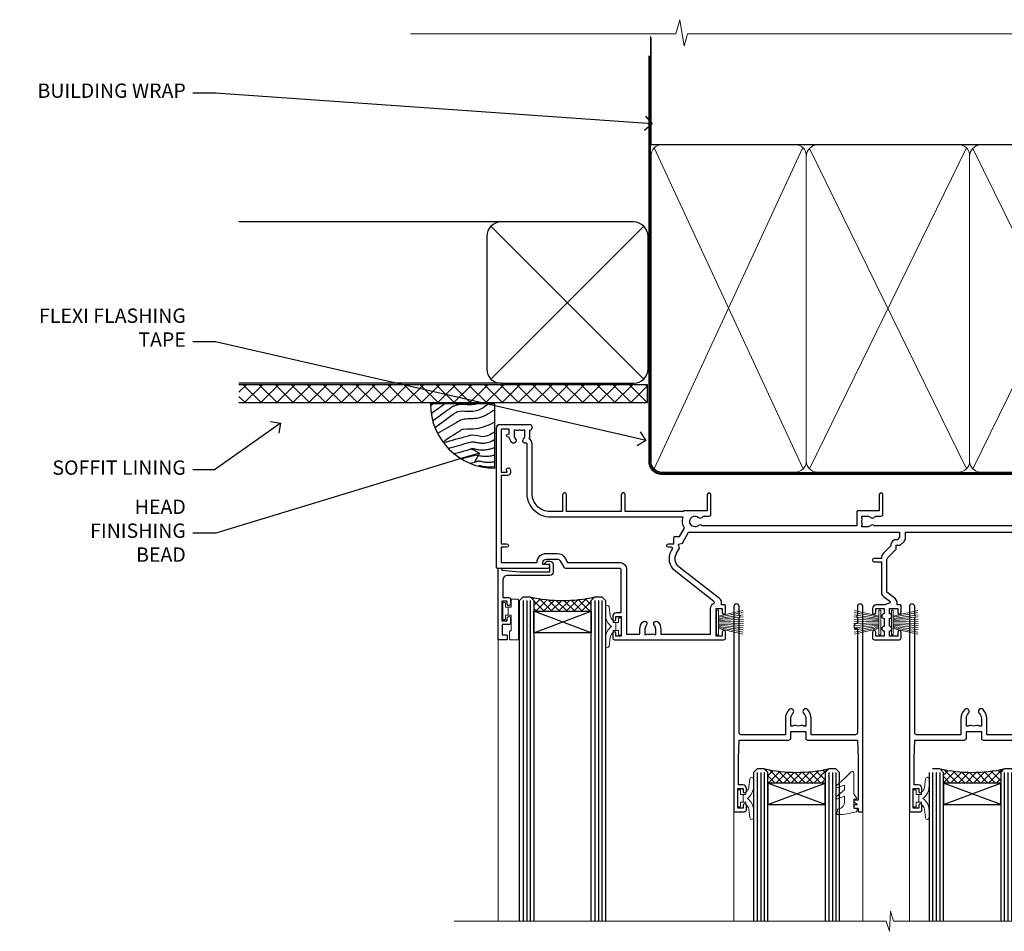
# Model space of a CAD drawing. Extents: x 2228 to 211681, y 27681 to 29841.
# Drawn here: x 17884 to 18159, y 29587 to 29841 of the extents above; entities that cross this region are included whole.
import ezdxf
from ezdxf import colors
from ezdxf.entities.mleader import LeaderData, LeaderLine
from ezdxf.math import Vec2, Vec3

# ---------------------------------------------------------------- set-up
doc = ezdxf.new("R2010")
doc.units = 0
doc.linetypes.add('CENTER', pattern=[2, 1.25, -0.25, 0.25, -0.25])
doc.linetypes.add('Dashed', pattern=[564.444447, 282.222223, -282.222223])
doc.layers.add('Aluminium Systems Ltd Joinery Detail', color=7, linetype='Continuous')
doc.layers.add('Aluminium Systems Ltd Notes', color=7, linetype='Continuous')
doc.layers.add('HARDWARE', color=8, linetype='Continuous', lineweight=5)
doc.styles.get("Standard").update_dxf_attribs({"font": 'arial.ttf'})

# ---------------------------------------------------------------- blocks, each defined once
blk = doc.blocks.new('_Open90')
at = {"color": 0, "linetype": 'ByBlock', "lineweight": -2}
for p, q in [((0, 0), (-1, 0)), ((-0.5, 0.5), (0, 0)), ((0, 0), (-0.5, -0.5))]:
    blk.add_line(p, q, dxfattribs=at)
blk = doc.blocks.new('Fibre Cement Sheet CC Soffit Head F1R')
h = blk.add_hatch()
h.set_pattern_fill('ANSI37', color=256)
h.set_pattern_definition([(45, (0.0363, -8.2665), (-2.24506, 2.24506), []), (135, (0.0363, -8.2665), (-2.24506, -2.24506), [])])
h.paths.add_polyline_path([(39.54, 2.44), (-74.47, 2.44), (-74.47, -2.56), (39.54, -2.56)])
for p, q in [((-1.29, 47.85), (-74.47, 47.85)), ((-4.12, 4.02), (38.54, 46.68)), ((38.54, 4.02), (-4.12, 46.68)), ((-1.29, 2.85), (-74.47, 2.85))]:
    blk.add_line(p, q)
blk.add_lwpolyline([(-5.29, 6.85, 0.414214), (-1.29, 2.85), (35.71, 2.85, 0.414214), (39.71, 6.85), (39.71, 43.85, 0.414214), (35.71, 47.85), (-1.29, 47.85, 0.414214), (-5.29, 43.85)], format="xyb", close=True)
blk.add_lwpolyline([(-74.47, -2.56), (39.54, -2.56), (39.54, 2.44), (-74.47, 2.44)])
blk = doc.blocks.new('Soffit Bead')
blk.add_lwpolyline([(0, -18), (0, 0), (-18, 0)])
blk.add_arc((0, 0), 17.98, 180, 270)
for points in [[(-17.15, 0), (-17.42, -0.2), (-17.69, -0.4), (-17.97, -0.6)], [(-13.84, 0.07), (-15.15, -0.88), (-16.46, -1.83), (-17.76, -2.78)], [(-7.34, -10.89), (-9.21, -11.42), (-11.08, -11.94), (-12.95, -12.47)]]:
    blk.add_open_spline(points, degree=3)
for points, knots in [([(-1.75, 0), (-2.72, -0.75), (-4.44, -2.1), (-7.58, -2.25), (-10.06, -1.84), (-11.24, -2.7), (-11.62, -2.98), (-11.62, -2.98), (-11.62, -2.98), (-11.62, -2.98), (-13.31, -4.21), (-15, -5.44), (-16.69, -6.67)], [0, 0, 0, 0, 3.558573, 6.375816, 9.224255, 10.619535, 10.619535, 10.619535, 10.619558, 10.619558, 10.619558, 16.726752, 16.726752, 16.726752, 16.726752]), ([(-5.17, 0), (-5.18, 0), (-5.19, -0.01), (-5.33, -0.06), (-5.44, -0.1), (-5.7, -0.17), (-5.84, -0.2), (-6.27, -0.26), (-6.6, -0.28), (-7.13, -0.28), (-7.32, -0.27), (-7.71, -0.25), (-7.93, -0.23), (-8.53, -0.19), (-8.93, -0.16), (-9.74, -0.18), (-10.13, -0.22), (-10.7, -0.36), (-10.86, -0.4), (-11.14, -0.5), (-11.26, -0.55), (-11.48, -0.66), (-11.59, -0.71), (-11.89, -0.88), (-12.07, -0.99), (-12.42, -1.23), (-12.59, -1.35), (-12.73, -1.45)], [3.200553, 3.200553, 3.200553, 3.200553, 3.259257, 3.259257, 3.887033, 3.887033, 4.514808, 4.514808, 5.77036, 5.77036, 6.422991, 6.422991, 7.075623, 7.075623, 8.066749, 8.066749, 8.868917, 8.868917, 9.164125, 9.164125, 9.394717, 9.394717, 9.625308, 9.625308, 10.086491, 10.086491, 10.619535, 10.619535, 10.619535, 10.619535]), ([(-12.73, -1.45), (-13.05, -1.68), (-13.37, -1.91), (-14.31, -2.6), (-14.94, -3.06), (-16.16, -3.95), (-16.74, -4.37), (-17.33, -4.8)], [10.619535, 10.619535, 10.619535, 10.619535, 11.760532, 11.760532, 14.042524, 14.042524, 16.150232, 16.150232, 16.150232, 16.150232]), ([(0, -1.65), (-1.61, -2.72), (-4.39, -4.57), (-8.5, -3.93), (-10.24, -4.94), (-10.79, -5.26), (-10.79, -5.26), (-10.79, -5.26), (-10.79, -5.26), (-12.51, -6.26), (-14.24, -7.26), (-15.97, -8.26)], [0, 0, 0, 0, 5.607978, 9.656991, 11.539943, 11.539943, 11.539943, 11.539955, 11.539955, 11.539955, 17.432179, 17.432179, 17.432179, 17.432179]), ([(0, -5.12), (-1.72, -5.93), (-4.53, -7.25), (-7.77, -7.03), (-9.27, -7.2), (-9.48, -7.36), (-9.48, -7.36), (-9.59, -7.44), (-9.7, -7.52), (-9.81, -7.59), (-11.36, -8.61), (-12.92, -9.64), (-14.47, -10.66)], [0, 0, 0, 0, 5.552219, 9.049789, 9.829399, 9.835096, 9.835096, 9.835096, 10.23393, 10.23393, 10.23393, 15.798811, 15.798811, 15.798811, 15.798811]), ([(0, -7.81), (-1.07, -8.47), (-3.06, -9.7), (-5.83, -8.51), (-7.33, -8.93), (-7.85, -9.08), (-7.85, -9.08), (-7.85, -9.08), (-7.85, -9.08), (-10, -9.68), (-12.15, -10.29), (-14.3, -10.89)], [0, 0, 0, 0, 3.564485, 6.586863, 8.168622, 8.168622, 8.168622, 8.16864, 8.16864, 8.16864, 14.78057, 14.78057, 14.78057, 14.78057]), ([(0, -10.01), (-0.34, -10.2), (-0.7, -10.39), (-1.52, -10.73), (-1.98, -10.88), (-2.67, -11), (-2.87, -11.03), (-3.24, -11.05), (-3.41, -11.05), (-3.73, -11.04), (-3.88, -11.02), (-4.31, -10.98), (-4.58, -10.93), (-5.16, -10.81), (-5.46, -10.75), (-5.85, -10.68), (-5.97, -10.67), (-6.13, -10.66), (-6.18, -10.66), (-6.27, -10.66), (-6.32, -10.66), (-6.44, -10.68), (-6.51, -10.69), (-6.74, -10.73), (-6.92, -10.78), (-7.2, -10.85), (-7.27, -10.87), (-7.34, -10.89)], [1.024423, 1.024423, 1.024423, 1.024423, 2.00692, 2.00692, 3.047543, 3.047543, 3.445645, 3.445645, 3.769342, 3.769342, 4.09304, 4.09304, 4.740435, 4.740435, 5.690777, 5.690777, 6.228627, 6.228627, 6.550197, 6.550197, 6.89922, 6.89922, 7.248243, 7.248243, 7.946289, 7.946289, 8.168622, 8.168622, 8.168622, 8.168622]), ([(-6.18, -12.55), (-6.2, -12.55), (-6.25, -12.56), (-6.39, -12.59), (-6.48, -12.61), (-6.66, -12.66), (-6.73, -12.68), (-11.33, -13.96)], [7.063749, 7.063749, 7.063749, 7.063749, 7.479271, 7.479271, 7.894794, 7.894794, 8.155765, 8.155765, 8.155765, 8.155765]), ([(0, -12.13), (-0.14, -12.2), (-0.29, -12.26), (-0.79, -12.47), (-1.17, -12.6), (-1.96, -12.8), (-2.35, -12.87), (-2.95, -12.92), (-3.15, -12.93), (-3.49, -12.93), (-3.64, -12.93), (-3.93, -12.91), (-4.07, -12.9), (-4.45, -12.86), (-4.68, -12.82), (-5.1, -12.75), (-5.27, -12.71), (-5.59, -12.65), (-5.73, -12.62), (-5.95, -12.58), (-6.03, -12.57), (-6.13, -12.55), (-6.16, -12.55), (-6.18, -12.55)], [1.752341, 1.752341, 1.752341, 1.752341, 2.053643, 2.053643, 2.747982, 2.747982, 3.352199, 3.352199, 3.622112, 3.622112, 3.846072, 3.846072, 4.070033, 4.070033, 4.517953, 4.517953, 4.965874, 4.965874, 5.413794, 5.413794, 5.849702, 5.849702, 6.131002, 6.131002, 6.131002, 6.131002]), ([(-5.36, -14.33), (-5.39, -14.34), (-5.43, -14.34), (-5.57, -14.38), (-5.67, -14.4), (-5.83, -14.45), (-5.9, -14.47), (-9.28, -15.4)], [7.063749, 7.063749, 7.063749, 7.063749, 7.479271, 7.479271, 7.894794, 7.894794, 8.129845, 8.129845, 8.129845, 8.129845]), ([(-4.54, -15.98), (-4.56, -15.99), (-4.61, -15.99), (-4.75, -16.03), (-4.84, -16.05), (-5, -16.09), (-5.05, -16.11), (-6.87, -16.61)], [7.063749, 7.063749, 7.063749, 7.063749, 7.479271, 7.479271, 7.894794, 7.894794, 8.085458, 8.085458, 8.085458, 8.085458]), ([(0, -14.25), (-0.24, -14.34), (-0.5, -14.42), (-1.14, -14.59), (-1.54, -14.66), (-2.14, -14.71), (-2.34, -14.72), (-2.68, -14.72), (-2.83, -14.72), (-3.12, -14.7), (-3.25, -14.69), (-3.64, -14.65), (-3.87, -14.61), (-4.28, -14.54), (-4.46, -14.5), (-4.77, -14.44), (-4.91, -14.41), (-5.13, -14.36), (-5.21, -14.35), (-5.32, -14.34), (-5.35, -14.33), (-5.36, -14.33)], [2.294927, 2.294927, 2.294927, 2.294927, 2.747982, 2.747982, 3.352199, 3.352199, 3.622112, 3.622112, 3.846072, 3.846072, 4.070033, 4.070033, 4.517953, 4.517953, 4.965874, 4.965874, 5.413794, 5.413794, 5.849702, 5.849702, 6.131002, 6.131002, 6.131002, 6.131002]), ([(0, -16.15), (-0.35, -16.24), (-0.73, -16.31), (-1.31, -16.36), (-1.51, -16.37), (-1.85, -16.37), (-2, -16.37), (-2.29, -16.35), (-2.43, -16.34), (-2.81, -16.3), (-3.04, -16.26), (-3.46, -16.19), (-3.63, -16.15), (-3.95, -16.09), (-4.09, -16.06), (-4.31, -16.02), (-4.39, -16), (-4.49, -15.99), (-4.52, -15.98), (-4.54, -15.98)], [2.774447, 2.774447, 2.774447, 2.774447, 3.352199, 3.352199, 3.622112, 3.622112, 3.846072, 3.846072, 4.070033, 4.070033, 4.517953, 4.517953, 4.965874, 4.965874, 5.413794, 5.413794, 5.849702, 5.849702, 6.131002, 6.131002, 6.131002, 6.131002]), ([(-4.24, -17.3), (-4.27, -17.31), (-4.31, -17.32), (-4.43, -17.35), (-4.5, -17.36), (-4.58, -17.38)], [7.0637486, 7.0637486, 7.0637486, 7.0637486, 7.4792711, 7.4792711, 7.8043484, 7.8043484, 7.8043484, 7.8043484]), ([(0, -17.54), (-0.26, -17.6), (-0.54, -17.64), (-1.02, -17.68), (-1.21, -17.69), (-1.55, -17.69), (-1.71, -17.69), (-1.99, -17.67), (-2.13, -17.66), (-2.51, -17.62), (-2.74, -17.58), (-3.16, -17.51), (-3.33, -17.47), (-3.65, -17.41), (-3.79, -17.38), (-4.01, -17.34), (-4.09, -17.32), (-4.19, -17.31), (-4.22, -17.31), (-4.24, -17.3)], [2.935018, 2.935018, 2.935018, 2.935018, 3.352199, 3.352199, 3.622112, 3.622112, 3.846072, 3.846072, 4.070033, 4.070033, 4.517953, 4.517953, 4.965874, 4.965874, 5.413794, 5.413794, 5.849702, 5.849702, 6.131002, 6.131002, 6.131002, 6.131002])]:
    blk.add_open_spline(points, degree=3, knots=knots)
blk = doc.blocks.new('PB69750-4B')
for p, q in [((-1.75, 0.5), (-3.32, 7.32)), ((-1.43, 0.5), (-2.72, 7.38)), ((-1.11, 0.5), (-2.12, 7.43)), ((-0.8, 0.5), (-1.52, 7.46)), ((-0.48, 0.5), (-0.91, 7.49)), ((-0.16, 0.5), (-0.3, 7.5)), ((0.16, 0.5), (0.3, 7.5)), ((0.48, 0.5), (0.91, 7.49)), ((0.8, 0.5), (1.52, 7.46)), ((1.11, 0.5), (2.12, 7.43)), ((1.43, 0.5), (2.72, 7.38)), ((1.75, 0.5), (3.32, 7.32))]:
    blk.add_line(p, q)
blk.add_lwpolyline([(-3.45, 0), (3.45, 0), (3.45, 0.5), (-3.45, 0.5)], close=True)
blk = doc.blocks.new('SH270B')
blk.add_blockref('PB69750-4B', (0, 0))
blk = doc.blocks.new('10F302-22539')
at = {"transparency": 33554687, "flags": 128}
for points in [[(166.12, -21, -0.198912), (165.91, -20.91), (165.6, -20.6), (159.4, -20.6), (159.09, -20.91, -0.198912), (158.88, -21), (157.6, -21, -0.414214), (156.6, -20), (156.6, -12.8, 0.414214), (155.6, -11.8), (155.4, -11.8, 0.414214), (154.4, -12.8), (154.4, -15.7, -0.414214), (154.1, -16), (148.8, -16, -0.414214), (148.5, -15.7), (148.5, -15.41, -0.199518), (148.65, -15.05), (149.55, -14.15, -0.395302), (150.51, -14.13, 0.182676), (151.5, -14.5), (153, -14.5), (153, -14.13, -0.241744), (152.91, -13.5, 0.171573), (152.91, -12.5, -0.241744), (153, -11.87), (153, -11.5), (151.5, -11.5, 0.182676), (150.51, -11.88, -0.421411), (149.51, -11.8), (105.49, -11.8, -0.421411), (104.49, -11.88, 0.182676), (103.5, -11.5), (102, -11.5), (102, -11.87, -0.241744), (102.09, -12.5, 0.171573), (102.09, -13.5, -0.241744), (102, -14.13), (102, -14.5), (103.5, -14.5, 0.182676), (104.49, -14.13, -0.395302), (105.45, -14.15), (105.8, -14.5), (107.4, -14.5, -0.414214), (107.9, -15), (107.9, -20.5, -1), (106.9, -20.5), (106.9, -16), (100.9, -16, -0.414214), (100.6, -15.7), (100.6, -11.8), (57.49, -11.8, -0.421411), (56.49, -11.88, 0.182676), (55.5, -11.5, 1.447009), (56.49, -14.13, -0.395302), (57.45, -14.15), (57.8, -14.5), (59.4, -14.5, -0.414214), (59.9, -15), (59.9, -20.5, -1), (58.9, -20.5), (58.9, -16), (52.4, -16, -0.414214), (52.2, -15.8), (52.2, -15.8), (36, -15.8), (36, -20.45, -1), (34.9, -20.45), (34.9, -15.8), (19.6, -15.8), (19.6, -20.45, -1), (18.5, -20.45), (18.5, -15.8), (15, -15.8, 0.414214), (10, -20.8), (10, -34.68, -0.260614), (9.24, -36.04, -0.084234), (9.4, -37), (9.4, -38.5), (9.5, -38.5, -0.414214), (10, -39), (10, -39.5, -0.414214), (9.5, -40), (1, -40, -0.414214), (0, -39), (0, -0.3, -0.414214), (0.3, 0), (14.5, 0, -1), (14.5, -1), (13, -1), (13, -1.5, 0.414214), (14, -2.5), (16.98, -2.5, 0.267949), (17.85, -2), (18.86, -0.25, -0.267949), (19.29, 0), (34.3, 0, 0.414214), (34.8, 0.5), (34.8, 12.5), (33.5, 12.5, -0.414214), (32.5, 13.5), (32.5, 14.3, -1), (33.4, 14.3), (33.4, 13.5), (34.9, 13.5), (34.9, 19), (33.4, 19), (33.4, 18.2, -1), (32.5, 18.2), (32.5, 19.5, -0.414214), (33, 20), (63.5, 20, -0.414214), (64, 19.5), (64, 17.85, -1), (63.1, 17.85), (63.1, 19), (61.4, 19), (61.4, 11.3), (63.1, 11.3), (63.1, 12.45, -1), (64, 12.45), (64, 10.5, -0.414214), (63.8, 10.3), (62.9, 10.3), (62.9, 9.71, -0.230868), (62.32, 8.53), (51.06, -0.27, 0.373885), (50.31, -4.13), (51.14, -5.56), (50.85, -6.66), (51.94, -6.95), (53.7, -10), (112.55, -10), (112.55, -8.59), (111.86, -7.9, -0.5), (110.16, -6.2), (108.09, -4.13, -0.198912), (107.5, -2.71), (107.5, -2.7), (105.5, -2.7, -1), (105.5, -1.7), (107.5, -1.7), (107.5, 6.71, -0.230868), (108.08, 7.9), (109.83, 9.27, 0.691772), (109.66, 9.8, -0.198401), (108.63, 10.3), (106, 10.3, -0.414214), (105, 11.3), (105, 12.45, -1), (105.9, 12.45), (105.9, 11.3), (108.25, 11.3), (108.25, 12.75, -1), (108.25, 14.05), (108.25, 16.25, -1), (108.25, 17.55), (108.25, 19), (105.9, 19), (105.9, 17.85, -1), (105, 17.85), (105, 19.5, -0.414214), (105.5, 20), (112.5, 20, -0.414214), (113, 19.5), (113, 17.85, -1), (112.1, 17.85), (112.1, 19), (109.75, 19), (109.75, 17.55, -1), (109.75, 16.25), (109.75, 14.05, -1), (109.75, 12.75), (109.75, 11.3), (112.1, 11.3), (112.1, 12.45, -1), (113, 12.45), (113, 10.5, -0.414214), (112.8, 10.3), (111.9, 10.3), (111.9, 9.71, -0.230868), (111.32, 8.53), (109, 6.71), (109, -2.22, 0.198912), (109.29, -2.93), (111.64, -5.28), (111.64, -6.41), (112.77, -6.41), (113.81, -7.45, -0.198912), (114.25, -8.51), (114.25, -10), (156.5, -10), (156.5, -2.7), (154.5, -2.7, -0.414214), (154, -2.2), (154, -0.9, -1), (154.8, -0.9), (154.8, -1.7), (156.5, -1.7), (156.5, 3.9, -0.499995), (156.5, 4.7), (156.5, 10.3), (154.8, 10.3), (154.8, 9.5, -1), (154, 9.5), (154, 12.45, -1), (154.9, 12.45), (154.9, 11.3), (156.6, 11.3), (156.6, 19), (154.9, 19), (154.9, 17.85, -1), (154, 17.85), (154, 19.5, -0.414214), (154.5, 20), (157.5, 20, -0.414214), (158, 19.5), (158, 0.6), (160.5, 0.6, -1), (160.5, -0.4), (158, -0.4), (158, -19.8), (167.4, -19.8, -1), (167.4, -21)], [(48.1, -6.8), (49.6, -6.8), (49.6, -8.5, 0.414214), (49.9, -8.8), (51.16, -8.8), (52.52, -11.16, 0.229764), (52.21, -14.2), (15.2, -14.2, 0.414214), (8.6, -20.8), (8.6, -34.68, -0.499277), (8.34, -34.87, 0.750393), (7.63, -36.01, -0.182676), (8, -37), (8, -38.5), (7.63, -38.5, 0.241744), (7, -38.41, -0.171573), (6, -38.41, 0.241744), (5.37, -38.5), (5, -38.5), (5, -37, -0.182676), (5.38, -36.01, 1), (4.33, -35.08, 0.138234), (3.64, -36.5), (3.4, -36.5, 1), (3.4, -37.5), (3.6, -37.5), (3.6, -38.8), (1.4, -38.8), (1.4, -26.8), (3.02, -26.8), (2.91, -27.41, 1), (3.89, -27.59), (4.02, -26.86, 0.466308), (3.13, -25.8), (1.4, -25.8), (1.4, -6.8), (2.9, -6.8, 1), (2.9, -5.8), (1.4, -5.8), (1.4, -1.6), (11.4, -1.6, 0.40299), (14, -4.1), (16.98, -4.1, 0.267949), (19.23, -2.8), (19.92, -1.6), (34.3, -1.6, 0.414214), (36.4, 0.5), (36.4, 18.4), (40.1, 18.4), (40.1, 17, 0.182676), (40.83, 15.08, 1), (41.88, 16.01, -0.182676), (41.5, 17), (41.5, 18.5), (41.87, 18.5, 0.241744), (42.5, 18.41, -0.171573), (43.5, 18.41, 0.241744), (44.13, 18.5), (44.5, 18.5), (44.5, 17, -0.182676), (44.13, 16.01, 1), (45.18, 15.08, 0.182676), (45.9, 17), (45.9, 18.4), (59.8, 18.4), (59.8, 11.3, 0.289788), (60.71, 9.85, -0.557988), (60.77, 9.35), (50.08, 0.99, 0.373885), (48.93, -4.93), (49.17, -5.35, -0.57735), (48.91, -5.8), (48.1, -5.8, 1)]]:
    blk.add_lwpolyline(points, format="xyb", close=True, dxfattribs=at)
blk = doc.blocks.new('BS020-Comp')
blk.add_lwpolyline([(0.4, -0.85), (-0.35, -0.85), (-0.35, -0.36, 0.221673), (-0.44, -0.17, -0.187564), (-1.14, 1.1), (-1.45, 3.52, 0.936585), (-2.45, 3.45), (-2.45, 1.36, 0.241598), (-0.75, -1.95, 0.241598), (-2.45, -5.26), (-2.45, -7.35, 0.936585), (-1.45, -7.42), (-1.14, -5, -0.187564), (-0.44, -3.73, 0.221673), (-0.35, -3.54), (-0.35, -3.05), (0.4, -3.05)], format="xyb", close=True)
blk.add_lwpolyline([(0.4, -3.05), (1.15, -3.05), (1.15, -4.1, 0.414214), (1.4, -4.35), (1.7, -4.35, 0.414214), (1.95, -4.1), (1.95, 0.2, 0.414214), (1.7, 0.45), (1.4, 0.45, 0.414214), (1.15, 0.2), (1.15, -0.85), (0.4, -0.85)], format="xyb")
blk = doc.blocks.new('GW040')
blk.add_lwpolyline([(-0.25, 2.35), (0.2, 2.35), (0.2, -0.2), (-0.35, -0.2, 0.609409), (-0.55, -0.59), (0.2, -1.65), (0.2, -7.52, 0.702362), (0.91, -7.77), (2.76, -5.94), (5.07, -4, 0.8391), (4.73, -3.4), (2.76, -4.12), (2.76, -2.82), (5.07, -0.88, 0.8391), (4.73, -0.28), (2.76, -1), (2.76, 0.58, -0.334595), (4.21, 2.5), (4.66, 2.63, 0.310508), (4.8, 2.8), (4.9, 3.93, 0.452117), (4.69, 4.15, 0.058319), (-0.46, 3.34, 0.336231), (-0.75, 2.95), (-0.75, 2.85, 0.414214)], format="xyb", close=True)
blk = doc.blocks.new('10B116-22519')
at = {"flags": 128}
blk.add_lwpolyline([(-13.1, 0.5, 0.414214), (-12.9, 0.7), (-12.9, 1), (-7.9, 1.5), (0.5, 1.5), (0.5, -0.55), (-0.8, -0.55, 0.668179), (-0.94, -0.89), (-0.44, -1.39, 0.198912), (-0.3, -1.45), (0.5, -1.45, 0.414214), (1.4, -0.55), (1.4, 1.6, 0.414214), (0.5, 2.5), (-11.2, 2.5, -0.414214), (-12.7, 4), (-12.7, 8.7), (-11, 8.7, 0.414214), (-10.5, 9.2), (-10.5, 10.5, 1), (-11.4, 10.5), (-11.4, 9.7), (-12.9, 9.7), (-12.9, 15.2), (-11.4, 15.2), (-11.4, 14.4, 1), (-10.5, 14.4), (-10.5, 15.7, 0.414214), (-11, 16.2), (-12.8, 16.2), (-12.8, 19.1), (-11.7, 19.1, 0.414214), (-11.4, 19.4), (-11.4, 20.2, 0.414214), (-11.7, 20.5), (-13.7, 20.5, 0.414214), (-14, 20.2), (-14, 0.7, 0.414214), (-13.8, 0.5)], format="xyb", close=True, dxfattribs=at)
blk = doc.blocks.new('BS024')
at = {"color": 1}
blk.add_lwpolyline([(-0.4, -3.05), (-0.4, -0.85), (0.45, -0.85), (0.45, 3.6), (0.25, 3.6, -0.414214), (-0.05, 3.9), (-0.05, 5.8, -0.414214), (0.25, 6.1), (2.15, 6.1, -0.414214), (2.45, 5.8), (2.45, -5, -0.414214), (2.2, -5.25), (0.7, -5.25, -0.414214), (0.45, -5), (0.45, -3.05)], format="xyb", close=True, dxfattribs=at)
blk.add_lwpolyline([(-0.4, -3.05), (-1.15, -3.05), (-1.15, -4.1, -0.414214), (-1.4, -4.35), (-1.7, -4.35, -0.414214), (-1.95, -4.1), (-1.95, 0.2, -0.414214), (-1.7, 0.45), (-1.4, 0.45, -0.414214), (-1.15, 0.2), (-1.15, -0.85), (-0.4, -0.85)], format="xyb", dxfattribs=at)
blk = doc.blocks.new('10P302')
blk.add_lwpolyline([(-5.25, 46.9, -0.414214), (-5.45, 47.1), (-5.45, 47.21, -0.211645), (-5.38, 47.36), (-4.45, 48.21), (-4.45, 48.25), (-5.25, 48.25, -0.414214), (-5.45, 48.45), (-5.45, 48.95, -0.414214), (-5.25, 49.15), (-4.25, 49.15), (-4.25, 49.95, -0.414214), (-4.05, 50.15), (-3.15, 50.15, -0.414214), (-2.95, 49.95), (-2.95, -7.1, -1), (-4.45, -7.1), (-4.45, -4.7, -0.57735), (-4.45, -4), (-4.45, -2.35), (-4.75, -2.35, -1), (-4.75, -0.95), (-4.45, -0.95), (-4.45, 28.15, 0.414214), (-4.95, 28.65), (-17.35, 28.65), (-17.35, 24.15, -0.197653), (-18.39, 21.62, -1), (-19.46, 22.67, 0.197653), (-18.85, 24.15), (-18.85, 26.25), (-19.37, 26.25, -0.308127), (-20.15, 26.09, 0.199116), (-21.75, 26.09, -0.308127), (-22.53, 26.25), (-23.05, 26.25), (-23.05, 24.15, 0.197653), (-22.44, 22.67, -1), (-23.51, 21.62, -0.197653), (-24.55, 24.15), (-24.55, 28.65), (-36.95, 28.65, 0.414214), (-37.45, 28.15), (-37.45, -4, -0.57735), (-37.45, -4.7), (-37.45, -7.1, -1), (-38.95, -7.1), (-38.95, 49.85, -0.414214), (-38.65, 50.15), (-35.95, 50.15, -0.414214), (-35.45, 49.65), (-35.45, 48.35, -1), (-36.35, 48.35), (-36.35, 49.15), (-37.85, 49.15), (-37.85, 43.65), (-36.35, 43.65), (-36.35, 44.45, -1), (-35.45, 44.45), (-35.45, 43.65, -0.414214), (-36.45, 42.65), (-37.65, 42.65), (-37.65, 35.15), (-37.45, 30.15), (-23.55, 30.15, -0.414214), (-23.05, 29.65), (-23.05, 27.75), (-18.85, 27.75), (-18.85, 29.65, -0.414214), (-18.35, 30.15), (-4.45, 30.15), (-4.25, 35.15), (-4.25, 46.9)], format="xyb", close=True)
blk = doc.blocks.new('F1 STKD Square Head')
h = blk.add_hatch()
h.set_pattern_fill('ANSI37', color=251, scale=12)
h.set_pattern_definition([(45, (12, 1), (-1.06066, 1.06066), []), (135, (12, 1), (-1.06066, -1.06066), [])])
edge = h.paths.add_edge_path()
edge.add_line((-196.51, -25), (-212.51, -25))
edge.add_line((-212.51, -25), (-212.51, -22))
edge.add_line((-212.51, -22), (-213.51, -21))
edge.add_arc((-204.51, 19), 41, 257.3196, 282.6804)
edge.add_line((-195.51, -21), (-196.51, -22))
edge.add_line((-196.51, -22), (-196.51, -25))
h = blk.add_hatch()
h.set_pattern_fill('ANSI37', color=251, scale=12)
h.set_pattern_definition([(45, (10.8826, 20.7239), (-1.06066, 1.06066), []), (135, (10.8826, 20.7239), (-1.06066, -1.06066), [])])
edge = h.paths.add_edge_path()
edge.add_line((-147.21, -72.95), (-131.21, -72.95))
edge.add_line((-131.21, -72.95), (-131.21, -69.95))
edge.add_line((-131.21, -69.95), (-130.21, -68.95))
edge.add_arc((-139.21, -28.95), 41, 257.3196, 282.6804, ccw=False)
edge.add_line((-148.21, -68.95), (-147.21, -69.95))
edge.add_line((-147.21, -69.95), (-147.21, -72.95))
h = blk.add_hatch()
h.set_pattern_fill('ANSI37', color=251, scale=12)
h.set_pattern_definition([(45, (10.8826, 20.7239), (-1.06066, 1.06066), []), (135, (10.8826, 20.7239), (-1.06066, -1.06066), [])])
edge = h.paths.add_edge_path()
edge.add_line((-98.21, -72.95), (-82.21, -72.95))
edge.add_line((-82.21, -72.95), (-82.21, -69.95))
edge.add_line((-82.21, -69.95), (-81.21, -68.95))
edge.add_arc((-90.21, -28.95), 41, 257.3196, 282.6804, ccw=False)
edge.add_line((-99.21, -68.95), (-98.21, -69.95))
edge.add_line((-98.21, -69.95), (-98.21, -72.95))
for p, q in [((-216.51, -22), (-215.51, -21)), ((-215.51, -21), (-213.51, -21)), ((-213.51, -21), (-212.51, -22)), ((-196.51, -22), (-195.51, -21)), ((-195.51, -21), (-193.51, -21)), ((-193.51, -21), (-192.51, -22)), ((-216.51, -111.51), (-216.51, -22)), ((-212.51, -22), (-212.51, -111.51)), ((-196.51, -111.51), (-196.51, -22)), ((-192.51, -22), (-192.51, -111.51)), ((-150.21, -68.95), (-151.21, -69.95)), ((-151.21, -69.95), (-151.21, -111.51)), ((-148.21, -68.95), (-150.21, -68.95)), ((-147.21, -69.95), (-148.21, -68.95)), ((-147.21, -111.51), (-147.21, -69.95)), ((-130.21, -68.95), (-131.21, -69.95)), ((-131.21, -69.95), (-131.21, -111.51)), ((-128.21, -68.95), (-130.21, -68.95)), ((-127.21, -69.95), (-128.21, -68.95)), ((-127.21, -111.51), (-127.21, -69.95)), ((-102.21, -69.95), (-102.21, -111.51)), ((-99.21, -68.95), (-101.21, -68.95)), ((-98.21, -69.95), (-99.21, -68.95)), ((-98.21, -111.51), (-98.21, -69.95)), ((-81.21, -68.95), (-82.21, -69.95)), ((-82.21, -69.95), (-82.21, -111.51)), ((-79.21, -68.95), (-81.21, -68.95)), ((-78.21, -69.95), (-79.21, -68.95)), ((-78.21, -111.51), (-78.21, -69.95))]:
    blk.add_line(p, q)
at = {"color": 4}
for p, q in [((-215.51, -22), (-215.51, -111.51)), ((-214.51, -22), (-214.51, -111.51)), ((-213.51, -22), (-213.51, -111.51)), ((-195.51, -22), (-195.51, -111.51)), ((-194.51, -22), (-194.51, -111.51)), ((-193.51, -22), (-193.51, -111.51)), ((-150.21, -69.95), (-150.21, -111.51)), ((-149.21, -69.95), (-149.21, -111.51)), ((-148.21, -69.95), (-148.21, -111.51)), ((-130.21, -69.95), (-130.21, -111.51)), ((-129.21, -69.95), (-129.21, -111.51)), ((-128.21, -69.95), (-128.21, -111.51)), ((-101.21, -69.95), (-101.21, -111.51)), ((-100.21, -69.95), (-100.21, -111.51)), ((-99.21, -69.95), (-99.21, -111.51)), ((-81.21, -69.95), (-81.21, -111.51)), ((-80.21, -69.95), (-80.21, -111.51)), ((-79.21, -69.95), (-79.21, -111.51))]:
    blk.add_line(p, q, dxfattribs=at)
at = {"color": 251}
for p, q in [((-212.51, -31), (-196.51, -25)), ((-196.51, -31), (-212.51, -25)), ((-131.21, -78.95), (-147.21, -72.95)), ((-147.21, -78.95), (-131.21, -72.95)), ((-82.21, -78.95), (-98.21, -72.95)), ((-98.21, -78.95), (-82.21, -72.95))]:
    blk.add_line(p, q, dxfattribs=at)
for points in [[(-212.51, -25), (-196.51, -25), (-196.51, -31), (-212.51, -31)], [(-131.21, -72.95), (-147.21, -72.95), (-147.21, -78.95), (-131.21, -78.95)], [(-82.21, -72.95), (-98.21, -72.95), (-98.21, -78.95), (-82.21, -78.95)]]:
    blk.add_lwpolyline(points, close=True)
for centre in [(-204.51, 19), (-139.21, -28.95), (-90.21, -28.95)]:
    blk.add_arc(centre, 41, 257.3196, 282.6804)
at = {"layer": 'Aluminium Systems Ltd Joinery Detail', "linetype": 'Continuous', "lineweight": 5}
for p, q in [((-65.04, -111.51), (-65.04, -27.78)), ((-222.5, -32.81), (-222.5, -111.51)), ((-156.71, -80.65), (-156.71, -111.51)), ((-120.71, -80.75), (-120.71, -111.51)), ((-107.71, -80.65), (-107.71, -111.51)), ((-71.71, -80.75), (-71.71, -111.51)), ((-113.02, -108.65), (-113.27, -114.29)), ((-112.15, -111.51), (-113.02, -108.65)), ((-114.17, -111.51), (-234.76, -111.51)), ((-113.27, -114.29), (-114.17, -111.51)), ((-44.98, -111.51), (-112.15, -111.51))]:
    blk.add_line(p, q, dxfattribs=at)
at = {"color": 8, "transparency": 33554687, "xscale": -1, "rotation": 180}
blk.add_blockref('10F302-22539', (-223.01, -12.95), dxfattribs=at)
at = {"transparency": 33554687, "xscale": -1, "rotation": 180}
for name, p in [('10B116-22519', (-208.51, -12.5)), ('10P302', (-117.76, -30.8)), ('10P302', (-68.76, -30.8))]:
    blk.add_blockref(name, p, dxfattribs=at)
at = {"layer": 'HARDWARE', "transparency": 33554687, "xscale": -1}
for name, p, rotation in [('BS024', (-219.26, -26.9), 180), ('SH270B', (-115.71, -28.1), 90), ('SH270B', (-66.51, -28.1), 90)]:
    blk.add_blockref(name, p, dxfattribs=dict(at, rotation=rotation))
at = {"layer": 'HARDWARE', "xscale": -1, "rotation": 180}
blk.add_blockref('BS020-Comp', (-190.06, -31.2), dxfattribs=at)
at = {"layer": 'HARDWARE', "transparency": 33554687, "rotation": 270}
for p in [(-161.51, -28.1), (-112.71, -28.1)]:
    blk.add_blockref('SH270B', p, dxfattribs=at)
at = {"layer": 'HARDWARE', "rotation": 180}
for name, p in [('BS020-Comp', (-153.66, -79.15)), ('GW040', (-123.01, -77.6)), ('BS020-Comp', (-104.66, -79.15)), ('GW040', (-74.01, -77.6))]:
    blk.add_blockref(name, p, dxfattribs=at)
blk = doc.blocks.new('180mm Framing Head CC')
at = {"layer": 'Aluminium Systems Ltd Joinery Detail'}
h = blk.add_hatch(dxfattribs=at)
h.set_pattern_fill('AR-SAND', color=0, scale=0.15)
h.set_pattern_definition([(37.5, (152.8203, 88.745), (-0.24, 7.3412), [0, -5.7912, 0, -6.477, 0, -6.19125]), (7.5, (152.82, 88.745), (6.74285, 10.7524), [0, -3.1242, 0, -5.2197, 0, -2.00025]), (327.5, (148.134, 88.745), (11.86489, 0.02156), [0, -1.905, 0, -6.858, 0, -8.9535]), (317.5, (148.134, 88.745), (11.45335, 3.34394), [0, -0.9525, 0, -4.4958, 0, -5.1435])])
h.paths.add_polyline_path([(271.77, 88.77), (262.27, 88.77), (262.27, -47.33), (271.77, -47.33)])
at = {"layer": 'Aluminium Systems Ltd Joinery Detail', "color": 0}
for p, q in [((259.97, 57.9), (259.97, 88.77)), ((79.77, 57.9), (259.97, 57.9))]:
    blk.add_line(p, q, dxfattribs=at)
at = {"layer": 'Aluminium Systems Ltd Joinery Detail', "color": 0, "linetype": 'Dashed'}
blk.add_line((79.91, 57.9), (79.91, 87.86), dxfattribs=at)
at = {"layer": 'Aluminium Systems Ltd Joinery Detail', "color": 0, "lineweight": 5}
for p, q in [((80.8, -32.58), (122.24, 57.1)), ((80.8, 57.01), (122.34, -32.58)), ((124.13, -32.58), (167.92, 57.01)), ((124.16, 56.83), (167.92, -32.58)), ((169.71, -32.58), (213.5, 57.01)), ((169.74, 56.83), (213.5, -32.58)), ((215.28, -32.58), (259.08, 57.01)), ((215.32, 56.83), (259.08, -32.58))]:
    blk.add_line(p, q, dxfattribs=at)
at = {"layer": 'Aluminium Systems Ltd Joinery Detail', "color": 0, "linetype": 'Continuous', "lineweight": 5, "ltscale": 0.12}
blk.add_lwpolyline([(280.08, 88.77), (90.08, 88.77), (89.18, 85.34), (87.91, 92.75), (86.87, 88.77), (12.78, 88.77)], dxfattribs=at)
at = {"layer": 'Aluminium Systems Ltd Joinery Detail', "color": 0, "linetype": 'Dashed', "lineweight": 5, "ltscale": 0.01, "const_width": 0.25, "elevation": 0.25}
blk.add_lwpolyline([(79.77, 88.1), (79.77, -30.43, 0.41757), (82.92, -33.61), (262.28, -33.6, 0.859133), (262.41, -33.94, 0.009055)], format="xyb", dxfattribs=at)
at = {"layer": 'Aluminium Systems Ltd Joinery Detail', "color": 0, "lineweight": 5, "elevation": 1}
blk.add_lwpolyline([(262.27, 88.77), (262.27, -47.33), (271.77, -47.33), (271.77, 88.77)], dxfattribs=at)
at = {"layer": 'Aluminium Systems Ltd Joinery Detail', "color": 0, "linetype": 'CENTER', "lineweight": 5, "ltscale": 3, "const_width": 0.5, "elevation": 0.5}
blk.add_lwpolyline([(79.37, 82.76), (79.37, -30.43, 0.420916), (82.93, -34), (262.61, -34)], format="xyb", dxfattribs=at)
at = {"layer": 'Aluminium Systems Ltd Joinery Detail', "color": 0, "lineweight": 5}
blk.add_lwpolyline([(79.91, -28.32), (79.91, 54.86, -0.414214), (82.95, 57.9), (120.19, 57.9, -0.414214), (123.23, 54.86), (123.23, -28.32), (123.23, -30.43, -0.414214), (120.19, -33.47), (82.95, -33.47, -0.414214), (79.91, -30.43)], format="xyb", close=True, dxfattribs=at)
for points in [[(168.81, -28.53), (168.81, 54.86, 0.414214), (165.77, 57.9), (126.27, 57.9, 0.368185), (123.24, 54.65), (123.24, -28.53)], [(214.39, -28.53), (214.39, 54.86, 0.414214), (211.35, 57.9), (171.85, 57.9, 0.368185), (168.82, 54.65), (168.82, -28.53)], [(259.97, -28.53), (259.97, 54.86, 0.414214), (256.93, 57.9), (217.43, 57.9, 0.368185), (214.4, 54.65), (214.4, -28.53)], [(168.81, 52.75), (168.81, -30.43, -0.414214), (165.77, -33.47), (126.27, -33.47, -0.414214), (123.24, -30.43), (123.24, 52.75)], [(214.39, 52.75), (214.39, -30.43, -0.414214), (211.35, -33.47), (171.85, -33.47, -0.414214), (168.82, -30.43), (168.82, 52.75)], [(259.97, 52.75), (259.97, -30.43, -0.414214), (256.93, -33.47), (217.43, -33.47, -0.414214), (214.4, -30.43), (214.4, 52.75)]]:
    blk.add_lwpolyline(points, format="xyb", dxfattribs=at)
blk = doc.blocks.new('Fibre Cement Sheet CC Soffit Head Text F1R')
at = {"layer": 'Aluminium Systems Ltd Notes', "color": 3, "lineweight": 5, "ltscale": 0.12}
ml = blk.add_multileader_mtext('Standard', dxfattribs=at)
ml.set_content('BUILDING WRAP', color=3)
ml.set_leader_properties(color=8)
ml.set_arrow_properties(name='OPEN90')
ml.build(insert=Vec2(0, 0))
ml.multileader.update_dxf_attribs({"text_left_attachment_type": 2, "text_right_attachment_type": 2})
ctx = ml.context
ctx.base_point, ctx.plane_origin = Vec3(-135.34, 88.82), Vec3(33.32, 48.3)
ctx.left_attachment, ctx.right_attachment, ctx.text_align_type = 2, 2, 2
notes = []
notes.append((ctx, [(0, (1, 1, 0), (-80.99, 88.82), (-1, 0), 6.29, [(0, [(40.89, 80.21)], 0, [])])]))
ctx.mtext.insert, ctx.mtext.width, ctx.mtext.alignment, ctx.mtext.line_spacing_style, ctx.mtext.flow_direction = Vec3(-89.28, 91.48), 46.3575, 3, 2, 5
ml = blk.add_multileader_mtext('Standard', dxfattribs=at)
ml.set_content('FLEXI FLASHING TAPE', color=3)
ml.set_leader_properties(color=8)
ml.set_arrow_properties(name='OPEN90')
ml.build(insert=Vec2(0, 0))
ml.multileader.update_dxf_attribs({"text_left_attachment_type": 2, "text_right_attachment_type": 2})
ctx = ml.context
ctx.base_point, ctx.plane_origin = Vec3(-118.42, 19.37), Vec3(-27.37, -89.98)
ctx.left_attachment, ctx.right_attachment, ctx.text_align_type = 2, 2, 2
notes.append((ctx, [(0, (1, 1, 0), (-80.99, 19.37), (-1, 0), 6.29, [(0, [(39.07, -8.13)], 0, [])])]))
ctx.mtext.insert, ctx.mtext.width, ctx.mtext.alignment, ctx.mtext.line_spacing_style, ctx.mtext.flow_direction = Vec3(-89.28, 28.7), 41.677, 3, 2, 5
ml = blk.add_multileader_mtext('Standard', dxfattribs=at)
ml.set_content('SOFFIT LINING', color=3)
ml.set_leader_properties(color=8)
ml.set_arrow_properties(name='OPEN90')
ml.build(insert=Vec2(0, 0))
ml.multileader.update_dxf_attribs({"text_left_attachment_type": 2, "text_right_attachment_type": 2})
ctx = ml.context
ctx.base_point, ctx.plane_origin = Vec3(-130.73, -16.35), Vec3(-31.55, -94.21)
ctx.left_attachment, ctx.right_attachment, ctx.text_align_type = 2, 2, 2
notes.append((ctx, [(0, (1, 1, 0), (-81.26, -16.35), (-1, 0), 6.02, [(0, [(-62.84, -3.27)], 0, [])])]))
ctx.mtext.insert, ctx.mtext.width, ctx.mtext.alignment, ctx.mtext.line_spacing_style, ctx.mtext.flow_direction = Vec3(-89.28, -13.68), 41.677, 3, 2, 5
for ctx, leaders in notes:
    for number, flags, end, landing, length, lines in leaders:
        leader = LeaderData()
        leader.index, (leader.has_last_leader_line, leader.has_dogleg_vector, leader.attachment_direction) = number, flags
        leader.last_leader_point, leader.dogleg_vector, leader.dogleg_length = Vec3(end), Vec3(landing), length
        for number, points, colour, breaks in lines:
            line = LeaderLine()
            line.index, line.vertices, line.color, line.breaks = number, Vec3.list(points), colors.encode_raw_color(colour), breaks
            leader.lines.append(line)
        ctx.leaders.append(leader)
blk = doc.blocks.new('FV1 - CC_Fibre Cement Sheet')
at = {"color": 0}
blk.add_blockref('180mm Framing Head CC', (15723.06, 1068.69, -1), dxfattribs=at)
at = {"layer": 'Aluminium Systems Ltd Joinery Detail'}
for name, p in [('Fibre Cement Sheet CC Soffit Head F1R', (15762.42, 1057.16)), ('F1 STKD Square Head', (15982.78, 1021.39, 2))]:
    blk.add_blockref(name, p, dxfattribs=at)
at = {"layer": 'Aluminium Systems Ltd Joinery Detail', "color": 0}
blk.add_blockref('Soffit Bead', (15759.38, 1054.26), dxfattribs=at)
at = {"layer": 'Aluminium Systems Ltd Notes'}
blk.add_blockref('Fibre Cement Sheet CC Soffit Head Text F1R', (15762.42, 1052.16), dxfattribs=at)
at = {"layer": 'Aluminium Systems Ltd Notes', "color": 3, "lineweight": 5, "ltscale": 0.12}
ml = blk.add_multileader_mtext('Standard', dxfattribs=at)
ml.set_content('HEAD FINISHING BEAD', color=3)
ml.set_leader_properties(color=8)
ml.set_arrow_properties(name='OPEN90')
ml.build(insert=Vec2(0, 0))
ml.multileader.update_dxf_attribs({"text_left_attachment_type": 2, "text_right_attachment_type": 2})
ctx = ml.context
ctx.base_point, ctx.plane_origin = Vec3(15643.7, 1018.21), Vec3(15731.24, 940.35)
ctx.left_attachment, ctx.right_attachment, ctx.text_align_type = 2, 2, 2
notes = []
notes.append((ctx, [(0, (1, 1, 0), (15681.52, 1018.21), (-1, 0), 6.38, [(0, [(15755.07, 1040.52)], 0, [])])]))
ctx.mtext.insert, ctx.mtext.width, ctx.mtext.alignment, ctx.mtext.line_spacing_style, ctx.mtext.flow_direction = Vec3(15673.14, 1027.54), 41.677, 3, 2, 5
for ctx, leaders in notes:
    for number, flags, end, landing, length, lines in leaders:
        leader = LeaderData()
        leader.index, (leader.has_last_leader_line, leader.has_dogleg_vector, leader.attachment_direction) = number, flags
        leader.last_leader_point, leader.dogleg_vector, leader.dogleg_length = Vec3(end), Vec3(landing), length
        for number, points, colour, breaks in lines:
            line = LeaderLine()
            line.index, line.vertices, line.color, line.breaks = number, Vec3.list(points), colors.encode_raw_color(colour), breaks
            leader.lines.append(line)
        ctx.leaders.append(leader)

msp = doc.modelspace()

# ---------------------------------------------------------------- block references
at = {"color": 0}
msp.add_blockref('FV1 - CC_Fibre Cement Sheet', (2257.44, 28679.63), dxfattribs=at)

doc.saveas('drawing.dxf')
